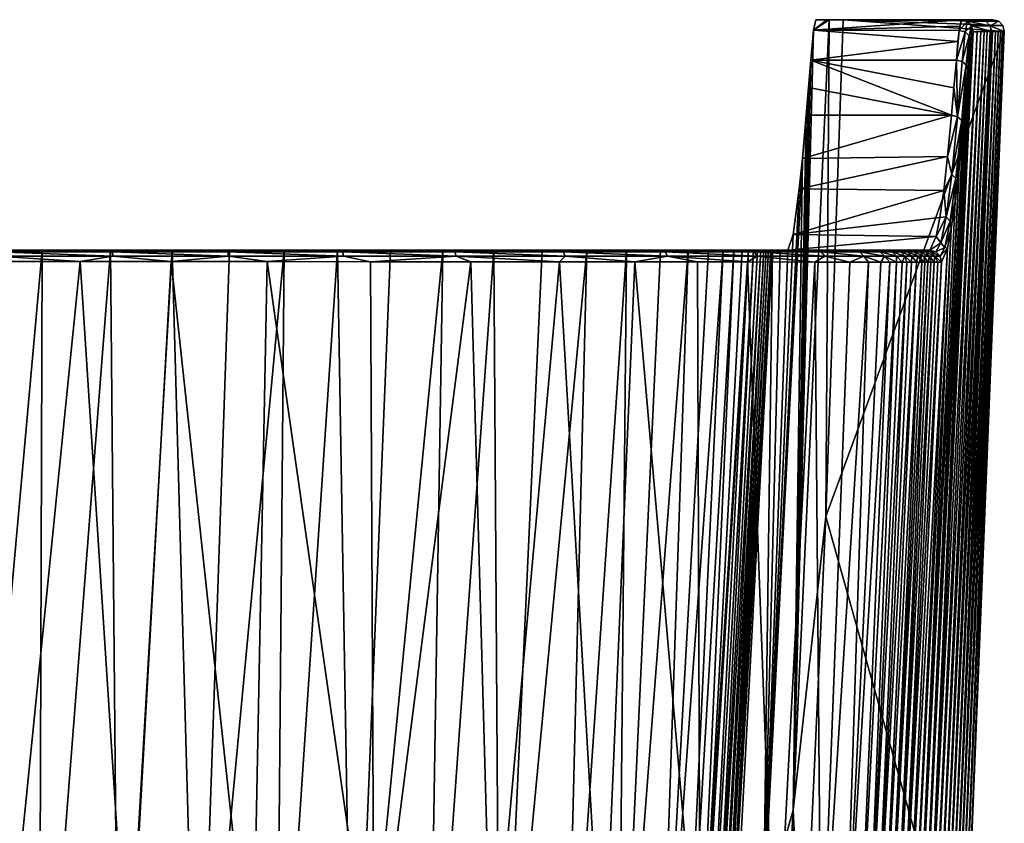
# Model space of a CAD drawing. Units: millimetres. Extents: x -98 to 98, y -340 to 20.
# Drawn here: x 12 to 98, y -50 to 20 of the extents above; entities that cross this region are included whole.
import ezdxf

# ---------------------------------------------------------------- set-up
doc = ezdxf.new("R2010")
doc.units = ezdxf.units.MM
doc.header["$LTSCALE"] = 198.929398
for name, color, linetype in [('1', 7, 'CONTINUOUS'), ('17', 7, 'CONTINUOUS'), ('18', 7, 'CONTINUOUS'), ('23', 7, 'CONTINUOUS'), ('24', 7, 'CONTINUOUS'), ('25', 7, 'CONTINUOUS'), ('26', 7, 'CONTINUOUS'), ('27', 7, 'CONTINUOUS'), ('3', 7, 'CONTINUOUS'), ('4', 7, 'CONTINUOUS'), ('5', 7, 'CONTINUOUS'), ('6', 7, 'CONTINUOUS'), ('7', 7, 'CONTINUOUS'), ('9', 7, 'CONTINUOUS')]:
    doc.layers.add(name, color=color, linetype=linetype)

msp = doc.modelspace()

# ---------------------------------------------------------------- linework, layer by layer
at = {"layer": '1', "linetype": 'Continuous'}
for points in [[(90.888, -66.064, 108.631), (91.301, -66.05, 97.783), (95.251, 18.96, 99.151), (90.888, -66.064, 108.631)], [(94.752, 18.434, 113.37), (90.888, -66.064, 108.631), (94.904, 18.96, 109.575), (94.752, 18.434, 113.37)], [(94.904, 18.96, 109.575), (90.888, -66.064, 108.631), (95.251, 18.96, 99.151), (94.904, 18.96, 109.575)], [(91.301, -66.05, 97.783), (91.695, -66.035, 86.931), (95.571, 18.961, 88.985), (91.301, -66.05, 97.783)], [(95.251, 18.96, 99.151), (91.301, -66.05, 97.783), (95.571, 18.961, 88.985), (95.251, 18.96, 99.151)], [(91.695, -66.035, 86.931), (92.071, -66.021, 76.076), (95.866, 18.962, 79.077), (91.695, -66.035, 86.931)], [(95.571, 18.961, 88.985), (91.695, -66.035, 86.931), (95.866, 18.962, 79.077), (95.571, 18.961, 88.985)], [(92.071, -66.021, 76.076), (92.429, -66.006, 65.217), (96.136, 18.963, 69.427), (92.071, -66.021, 76.076)], [(95.866, 18.962, 79.077), (92.071, -66.021, 76.076), (96.136, 18.963, 69.427), (95.866, 18.962, 79.077)], [(92.429, -66.006, 65.217), (92.769, -65.991, 54.355), (96.383, 18.964, 60.071), (92.429, -66.006, 65.217)], [(96.136, 18.963, 69.427), (92.429, -66.006, 65.217), (96.383, 18.964, 60.071), (96.136, 18.963, 69.427)], [(92.769, -65.991, 54.355), (93.091, -65.977, 43.49), (96.608, 18.965, 50.997), (92.769, -65.991, 54.355)], [(96.516, 18.964, 54.764), (92.769, -65.991, 54.355), (96.608, 18.965, 50.997), (96.516, 18.964, 54.764)], [(96.383, 18.964, 60.071), (92.769, -65.991, 54.355), (96.516, 18.964, 54.764), (96.383, 18.964, 60.071)], [(93.091, -65.977, 43.49), (93.395, -65.962, 32.622), (96.854, 18.966, 40.38), (93.091, -65.977, 43.49)], [(96.608, 18.965, 50.997), (93.091, -65.977, 43.49), (96.854, 18.966, 40.38), (96.608, 18.965, 50.997)], [(93.395, -65.962, 32.622), (93.68, -65.947, 21.751), (97.077, 18.967, 29.951), (93.395, -65.962, 32.622)], [(96.854, 18.966, 40.38), (93.395, -65.962, 32.622), (97.077, 18.967, 29.951), (96.854, 18.966, 40.38)], [(93.68, -65.947, 21.751), (93.948, -65.933, 10.877), (97.279, 18.968, 19.732), (93.68, -65.947, 21.751)], [(97.077, 18.967, 29.951), (93.68, -65.947, 21.751), (97.279, 18.968, 19.732), (97.077, 18.967, 29.951)], [(93.948, -65.933, 10.877), (94.194, -65.98), (97.459, 18.969, 9.749), (93.948, -65.933, 10.877)], [(97.279, 18.968, 19.732), (93.948, -65.933, 10.877), (97.459, 18.969, 9.749), (97.279, 18.968, 19.732)], [(97.459, 18.969, 9.749), (94.194, -65.98), (97.619, 18.97), (97.459, 18.969, 9.749)], [(94.701, 18.094, 114.425), (90.888, -66.064, 108.631), (94.752, 18.434, 113.37), (94.701, 18.094, 114.425)], [(94.594, 17.188, 116.393), (90.888, -66.064, 108.631), (94.701, 18.094, 114.425), (94.594, 17.188, 116.393)], [(94.453, 15.683, 118.575), (90.888, -66.064, 108.631), (94.594, 17.188, 116.393), (94.453, 15.683, 118.575)], [(90.457, -66.079, 119.477), (90.888, -66.064, 108.631), (94.453, 15.683, 118.575), (90.457, -66.079, 119.477)], [(94.248, 13.289, 121.428), (90.457, -66.079, 119.477), (94.453, 15.683, 118.575), (94.248, 13.289, 121.428)], [(94.04, 10.889, 124.289), (90.457, -66.079, 119.477), (94.248, 13.289, 121.428), (94.04, 10.889, 124.289)], [(93.695, 7.252, 129.191), (90.457, -66.079, 119.477), (94.04, 10.889, 124.289), (93.695, 7.252, 129.191)], [(90.008, -66.093, 130.318), (90.457, -66.079, 119.477), (93.695, 7.252, 129.191), (90.008, -66.093, 130.318)], [(93.353, 4.224, 134.499), (90.008, -66.093, 130.318), (93.695, 7.252, 129.191), (93.353, 4.224, 134.499)], [(93.017, 1.845, 140.164), (90.008, -66.093, 130.318), (93.353, 4.224, 134.499), (93.017, 1.845, 140.164)], [(89.54, -66.107, 141.156), (90.008, -66.093, 130.318), (93.017, 1.845, 140.164), (89.54, -66.107, 141.156)], [(92.698, 0.172, 146.002), (89.54, -66.107, 141.156), (93.017, 1.845, 140.164), (92.698, 0.172, 146.002)], [(89.053, -66.122, 151.991), (89.54, -66.107, 141.156), (92.698, 0.172, 146.002), (89.053, -66.122, 151.991)], [(92.164, -1.047, 157.078), (89.053, -66.122, 151.991), (92.698, 0.172, 146.002), (92.164, -1.047, 157.078)], [(9.126, -1, 287.825), (10.837, -66.362, 287.394), (17.402, -1.001, 287.334), (9.126, -1, 287.825)], [(10.837, -66.362, 287.394), (21.64, -66.348, 286.513), (17.402, -1.001, 287.334), (10.837, -66.362, 287.394)], [(17.402, -1.001, 287.334), (21.64, -66.348, 286.513), (25.31, -1.002, 286.53), (17.402, -1.001, 287.334)], [(21.64, -66.348, 286.513), (32.362, -66.334, 284.927), (25.31, -1.002, 286.53), (21.64, -66.348, 286.513)], [(25.31, -1.002, 286.53), (32.362, -66.334, 284.927), (33.645, -1.004, 285.27), (25.31, -1.002, 286.53)], [(32.362, -66.334, 284.927), (42.916, -66.32, 282.478), (33.645, -1.004, 285.27), (32.362, -66.334, 284.927)], [(33.645, -1.004, 285.27), (42.916, -66.32, 282.478), (42.604, -1.006, 283.344), (33.645, -1.004, 285.27)], [(42.604, -1.006, 283.344), (42.916, -66.32, 282.478), (51.321, -1.01, 280.757), (42.604, -1.006, 283.344)], [(42.916, -66.32, 282.478), (53.149, -66.306, 278.95), (51.321, -1.01, 280.757), (42.916, -66.32, 282.478)], [(51.321, -1.01, 280.757), (53.149, -66.306, 278.95), (59.022, -1.015, 277.702), (51.321, -1.01, 280.757)], [(53.149, -66.306, 278.95), (62.767, -66.292, 274.061), (59.022, -1.015, 277.702), (53.149, -66.306, 278.95)], [(59.022, -1.015, 277.702), (62.767, -66.292, 274.061), (65.55, -1.021, 274.307), (59.022, -1.015, 277.702)], [(62.767, -66.292, 274.061), (71.229, -66.278, 267.475), (65.55, -1.021, 274.307), (62.767, -66.292, 274.061)], [(65.55, -1.021, 274.307), (71.229, -66.278, 267.475), (70.974, -1.028, 270.643), (65.55, -1.021, 274.307)], [(70.974, -1.028, 270.643), (71.229, -66.278, 267.475), (75.323, -1.034, 266.828), (70.974, -1.028, 270.643)], [(71.229, -66.278, 267.475), (77.746, -66.264, 259.025), (75.323, -1.034, 266.828), (71.229, -66.278, 267.475)], [(75.323, -1.034, 266.828), (77.746, -66.264, 259.025), (81.178, -1.044, 259.263), (75.323, -1.034, 266.828)], [(77.746, -66.264, 259.025), (81.732, -66.25, 249.069), (81.178, -1.044, 259.263), (77.746, -66.264, 259.025)], [(81.178, -1.044, 259.263), (81.732, -66.25, 249.069), (84.209, -1.048, 252.508), (81.178, -1.044, 259.263)], [(84.209, -1.048, 252.508), (81.732, -66.25, 249.069), (85.835, -1.049, 246.572), (84.209, -1.048, 252.508)], [(81.732, -66.25, 249.069), (83.759, -66.236, 238.462), (85.835, -1.049, 246.572), (81.732, -66.25, 249.069)], [(85.835, -1.049, 246.572), (83.759, -66.236, 238.462), (86.911, -1.05, 240.7), (85.835, -1.049, 246.572)], [(83.759, -66.236, 238.462), (84.905, -66.222, 227.706), (87.676, -1.05, 234.887), (83.759, -66.236, 238.462)], [(86.911, -1.05, 240.7), (83.759, -66.236, 238.462), (87.676, -1.05, 234.887), (86.911, -1.05, 240.7)], [(84.905, -66.222, 227.706), (85.698, -66.207, 216.912), (88.264, -1.05, 228.974), (84.905, -66.222, 227.706)], [(87.676, -1.05, 234.887), (84.905, -66.222, 227.706), (88.264, -1.05, 228.974), (87.676, -1.05, 234.887)], [(85.698, -66.207, 216.912), (86.34, -66.193, 206.106), (89.163, -1.05, 216.818), (85.698, -66.207, 216.912)], [(88.264, -1.05, 228.974), (85.698, -66.207, 216.912), (88.749, -1.05, 222.941), (88.264, -1.05, 228.974)], [(88.749, -1.05, 222.941), (85.698, -66.207, 216.912), (89.163, -1.05, 216.818), (88.749, -1.05, 222.941)], [(86.34, -66.193, 206.106), (86.924, -66.179, 195.292), (89.993, -1.049, 202.179), (86.34, -66.193, 206.106)], [(89.163, -1.05, 216.818), (86.34, -66.193, 206.106), (89.564, -1.049, 210.068), (89.163, -1.05, 216.818)], [(89.564, -1.049, 210.068), (86.34, -66.193, 206.106), (89.993, -1.049, 202.179), (89.564, -1.049, 210.068)], [(86.924, -66.179, 195.292), (87.484, -66.165, 184.473), (90.461, -1.049, 193.079), (86.924, -66.179, 195.292)], [(89.993, -1.049, 202.179), (86.924, -66.179, 195.292), (90.461, -1.049, 193.079), (89.993, -1.049, 202.179)], [(87.484, -66.165, 184.473), (88.025, -66.151, 173.648), (90.976, -1.048, 182.685), (87.484, -66.165, 184.473)], [(90.461, -1.049, 193.079), (87.484, -66.165, 184.473), (90.713, -1.048, 188.058), (90.461, -1.049, 193.079)], [(90.713, -1.048, 188.058), (87.484, -66.165, 184.473), (90.976, -1.048, 182.685), (90.713, -1.048, 188.058)], [(88.025, -66.151, 173.648), (88.548, -66.136, 162.821), (91.543, -1.048, 170.767), (88.025, -66.151, 173.648)], [(90.976, -1.048, 182.685), (88.025, -66.151, 173.648), (91.253, -1.048, 176.93), (90.976, -1.048, 182.685)], [(91.253, -1.048, 176.93), (88.025, -66.151, 173.648), (91.543, -1.048, 170.767), (91.253, -1.048, 176.93)], [(88.548, -66.136, 162.821), (89.053, -66.122, 151.991), (92.164, -1.047, 157.078), (88.548, -66.136, 162.821)], [(91.543, -1.048, 170.767), (88.548, -66.136, 162.821), (91.847, -1.047, 164.166), (91.543, -1.048, 170.767)], [(91.847, -1.047, 164.166), (88.548, -66.136, 162.821), (92.164, -1.047, 157.078), (91.847, -1.047, 164.166)]]:
    msp.add_3dface(points, dxfattribs=at)
at = {"layer": '17', "linetype": 'Continuous'}
for points in [[(93.906, 20, 109.54), (81.25, 20, 109.54), (81.062, 19.094, 114.673), (93.906, 20, 109.54)], [(93.906, 20, 109.54), (81.062, 19.094, 114.673), (93.753, 19.438, 113.607), (93.906, 20, 109.54)], [(81.062, 19.094, 114.673), (80.813, 16.491, 119.182), (93.595, 18.102, 116.844), (81.062, 19.094, 114.673)], [(93.753, 19.438, 113.607), (81.062, 19.094, 114.673), (93.702, 19.071, 114.737), (93.753, 19.438, 113.607)], [(93.702, 19.071, 114.737), (81.062, 19.094, 114.673), (93.595, 18.102, 116.844), (93.702, 19.071, 114.737)], [(80.813, 16.491, 119.182), (93.455, 16.491, 119.182), (93.595, 18.102, 116.844), (80.813, 16.491, 119.182)]]:
    msp.add_3dface(points, dxfattribs=at)
at = {"layer": '18', "linetype": 'Continuous'}
for points in [[(14.107, 0, 275.471), (7.484, 0, 275.851), (9.087, 0, 286.825), (14.107, 0, 275.471)], [(17.322, 0, 286.338), (14.107, 0, 275.471), (9.087, 0, 286.825), (17.322, 0, 286.338)], [(20.022, 0, 274.928), (14.107, 0, 275.471), (17.322, 0, 286.338), (20.022, 0, 274.928)], [(25.188, 0, 285.543), (20.022, 0, 274.928), (17.322, 0, 286.338), (25.188, 0, 285.543)], [(25.39, 0, 274.255), (20.022, 0, 274.928), (25.188, 0, 285.543), (25.39, 0, 274.255)], [(33.471, 0, 284.29), (25.39, 0, 274.255), (25.188, 0, 285.543), (33.471, 0, 284.29)], [(30.367, 0, 273.461), (25.39, 0, 274.255), (33.471, 0, 284.29), (30.367, 0, 273.461)], [(35.102, 0, 272.532), (30.367, 0, 273.461), (33.471, 0, 284.29), (35.102, 0, 272.532)], [(42.359, 0, 282.368), (35.102, 0, 272.532), (33.471, 0, 284.29), (42.359, 0, 282.368)], [(39.741, 0, 271.432), (35.102, 0, 272.532), (42.359, 0, 282.368), (39.741, 0, 271.432)], [(44.345, 0, 270.122), (39.741, 0, 271.432), (42.359, 0, 282.368), (44.345, 0, 270.122)], [(50.994, 0, 279.808), (44.345, 0, 270.122), (42.359, 0, 282.368), (50.994, 0, 279.808)], [(48.889, 0, 268.568), (44.345, 0, 270.122), (50.994, 0, 279.808), (48.889, 0, 268.568)], [(53.305, 0, 266.746), (48.889, 0, 268.568), (50.994, 0, 279.808), (53.305, 0, 266.746)], [(58.606, 0, 276.792), (53.305, 0, 266.746), (50.994, 0, 279.808), (58.606, 0, 276.792)], [(57.505, 0, 264.635), (53.305, 0, 266.746), (58.606, 0, 276.792), (57.505, 0, 264.635)], [(61.387, 0, 262.231), (57.505, 0, 264.635), (58.606, 0, 276.792), (61.387, 0, 262.231)], [(65.038, 0, 273.448), (61.387, 0, 262.231), (58.606, 0, 276.792), (65.038, 0, 273.448)], [(64.83, 0, 259.556), (61.387, 0, 262.231), (65.038, 0, 273.448), (64.83, 0, 259.556)], [(67.767, 0, 256.633), (64.83, 0, 259.556), (65.038, 0, 273.448), (67.767, 0, 256.633)], [(70.363, 0, 269.854), (67.767, 0, 256.633), (65.038, 0, 273.448), (70.363, 0, 269.854)], [(70.163, 0, 253.44), (67.767, 0, 256.633), (70.363, 0, 269.854), (70.163, 0, 253.44)], [(71.949, 0, 249.928), (70.163, 0, 253.44), (70.363, 0, 269.854), (71.949, 0, 249.928)], [(74.617, 0, 266.126), (71.949, 0, 249.928), (70.363, 0, 269.854), (74.617, 0, 266.126)], [(73.224, 0, 246.097), (71.949, 0, 249.928), (74.617, 0, 266.126), (73.224, 0, 246.097)], [(74.154, 0, 241.964), (73.224, 0, 246.097), (74.617, 0, 266.126), (74.154, 0, 241.964)], [(74.859, 0, 237.562), (74.154, 0, 241.964), (74.617, 0, 266.126), (74.859, 0, 237.562)], [(80.315, 0, 258.764), (74.859, 0, 237.562), (74.617, 0, 266.126), (80.315, 0, 258.764)], [(75.406, 0, 232.995), (74.859, 0, 237.562), (80.315, 0, 258.764), (75.406, 0, 232.995)], [(75.838, 0, 228.357), (75.406, 0, 232.995), (80.315, 0, 258.764), (75.838, 0, 228.357)], [(76.189, 0, 223.706), (75.838, 0, 228.357), (80.315, 0, 258.764), (76.189, 0, 223.706)], [(76.483, 0, 219.07), (76.189, 0, 223.706), (80.315, 0, 258.764), (76.483, 0, 219.07)], [(76.737, 0, 214.451), (76.483, 0, 219.07), (80.315, 0, 258.764), (76.737, 0, 214.451)], [(76.96, 0, 209.838), (76.737, 0, 214.451), (80.315, 0, 258.764), (76.96, 0, 209.838)], [(77.158, 0, 205.227), (76.96, 0, 209.838), (80.315, 0, 258.764), (77.158, 0, 205.227)], [(77.339, 0, 200.615), (77.158, 0, 205.227), (80.315, 0, 258.764), (77.339, 0, 200.615)], [(77.506, 0, 196), (77.339, 0, 200.615), (80.315, 0, 258.764), (77.506, 0, 196)], [(78.169, 0, 176.797), (77.506, 0, 196), (80.315, 0, 258.764), (78.169, 0, 176.797)], [(78.835, 0, 157.034), (78.169, 0, 176.797), (80.315, 0, 258.764), (78.835, 0, 157.034)], [(91.166, 0, 157.034), (78.835, 0, 157.034), (90.849, 0, 164.12), (91.166, 0, 157.034)], [(90.849, 0, 164.12), (78.835, 0, 157.034), (90.546, 0, 170.721), (90.849, 0, 164.12)], [(90.546, 0, 170.721), (78.835, 0, 157.034), (90.255, 0, 176.883), (90.546, 0, 170.721)], [(90.255, 0, 176.883), (78.835, 0, 157.034), (89.979, 0, 182.636), (90.255, 0, 176.883)], [(89.979, 0, 182.636), (78.835, 0, 157.034), (89.715, 0, 188.008), (89.979, 0, 182.636)], [(89.715, 0, 188.008), (78.835, 0, 157.034), (89.464, 0, 193.028), (89.715, 0, 188.008)], [(89.464, 0, 193.028), (78.835, 0, 157.034), (88.995, 0, 202.127), (89.464, 0, 193.028)], [(88.995, 0, 202.127), (78.835, 0, 157.034), (88.567, 0, 210.012), (88.995, 0, 202.127)], [(88.567, 0, 210.012), (78.835, 0, 157.034), (88.167, 0, 216.755), (88.567, 0, 210.012)], [(88.167, 0, 216.755), (78.835, 0, 157.034), (87.753, 0, 222.868), (88.167, 0, 216.755)], [(87.753, 0, 222.868), (78.835, 0, 157.034), (87.27, 0, 228.886), (87.753, 0, 222.868)], [(87.27, 0, 228.886), (78.835, 0, 157.034), (86.683, 0, 234.775), (87.27, 0, 228.886)], [(86.683, 0, 234.775), (78.835, 0, 157.034), (85.923, 0, 240.549), (86.683, 0, 234.775)], [(85.923, 0, 240.549), (78.835, 0, 157.034), (84.86, 0, 246.358), (85.923, 0, 240.549)], [(84.86, 0, 246.358), (78.835, 0, 157.034), (83.262, 0, 252.186), (84.86, 0, 246.358)], [(83.262, 0, 252.186), (78.835, 0, 157.034), (80.315, 0, 258.764), (83.262, 0, 252.186)]]:
    msp.add_3dface(points, dxfattribs=at)
at = {"layer": '23', "linetype": 'Continuous'}
for points in [[(95.526, 20, 54.472), (93.906, 20, 109.54), (94.417, 19.859, 109.558), (95.526, 20, 54.472)], [(96.027, 19.86, 54.781), (95.526, 20, 54.472), (94.417, 19.859, 109.558), (96.027, 19.86, 54.781)], [(96.394, 19.479, 54.79), (96.027, 19.86, 54.781), (94.417, 19.859, 109.558), (96.394, 19.479, 54.79)], [(94.784, 19.476, 109.571), (96.394, 19.479, 54.79), (94.417, 19.859, 109.558), (94.784, 19.476, 109.571)], [(95.61, 20, 50.982), (95.526, 20, 54.472), (96.027, 19.86, 54.781), (95.61, 20, 50.982)], [(96.619, 20), (95.61, 20, 50.982), (96.027, 19.86, 54.781), (96.619, 20)], [(97.13, 19.859), (96.619, 20), (96.027, 19.86, 54.781), (97.13, 19.859)], [(96.394, 19.479, 54.79), (97.13, 19.859), (96.027, 19.86, 54.781), (96.394, 19.479, 54.79)], [(97.495, 19.482), (97.13, 19.859), (96.394, 19.479, 54.79), (97.495, 19.482)], [(96.516, 18.964, 54.764), (96.394, 19.479, 54.79), (94.784, 19.476, 109.571), (96.516, 18.964, 54.764)], [(94.904, 18.96, 109.575), (96.516, 18.964, 54.764), (94.784, 19.476, 109.571), (94.904, 18.96, 109.575)], [(94.904, 18.96, 109.575), (96.136, 18.963, 69.427), (96.383, 18.964, 60.071), (94.904, 18.96, 109.575)], [(94.904, 18.96, 109.575), (96.383, 18.964, 60.071), (96.516, 18.964, 54.764), (94.904, 18.96, 109.575)], [(94.904, 18.96, 109.575), (95.866, 18.962, 79.077), (96.136, 18.963, 69.427), (94.904, 18.96, 109.575)], [(94.904, 18.96, 109.575), (95.571, 18.961, 88.985), (95.866, 18.962, 79.077), (94.904, 18.96, 109.575)], [(94.904, 18.96, 109.575), (95.251, 18.96, 99.151), (95.571, 18.961, 88.985), (94.904, 18.96, 109.575)], [(97.619, 18.97), (97.495, 19.482), (96.394, 19.479, 54.79), (97.619, 18.97)], [(96.516, 18.964, 54.764), (97.619, 18.97), (96.394, 19.479, 54.79), (96.516, 18.964, 54.764)], [(96.516, 18.964, 54.764), (97.459, 18.969, 9.749), (97.619, 18.97), (96.516, 18.964, 54.764)], [(96.516, 18.964, 54.764), (97.279, 18.968, 19.732), (97.459, 18.969, 9.749), (96.516, 18.964, 54.764)], [(96.516, 18.964, 54.764), (97.077, 18.967, 29.951), (97.279, 18.968, 19.732), (96.516, 18.964, 54.764)], [(96.516, 18.964, 54.764), (96.608, 18.965, 50.997), (97.077, 18.967, 29.951), (96.516, 18.964, 54.764)], [(96.854, 18.966, 40.38), (97.077, 18.967, 29.951), (96.608, 18.965, 50.997), (96.854, 18.966, 40.38)]]:
    msp.add_3dface(points, dxfattribs=at)
at = {"layer": '24', "linetype": 'Continuous'}
for points in [[(93.906, 20, 109.54), (93.753, 19.438, 113.607), (93.702, 19.071, 114.737), (93.906, 20, 109.54)], [(93.906, 20, 109.54), (93.702, 19.071, 114.737), (94.417, 19.859, 109.558), (93.906, 20, 109.54)], [(94.417, 19.859, 109.558), (93.702, 19.071, 114.737), (94.212, 18.956, 114.648), (94.417, 19.859, 109.558)], [(94.784, 19.476, 109.571), (94.417, 19.859, 109.558), (94.212, 18.956, 114.648), (94.784, 19.476, 109.571)], [(93.455, 16.491, 119.182), (93.702, 19.071, 114.737), (93.595, 18.102, 116.844), (93.455, 16.491, 119.182)], [(93.702, 19.071, 114.737), (93.455, 16.491, 119.182), (94.212, 18.956, 114.648), (93.702, 19.071, 114.737)], [(94.212, 18.956, 114.648), (93.455, 16.491, 119.182), (93.956, 16.369, 119.116), (94.212, 18.956, 114.648)], [(94.579, 18.596, 114.535), (94.212, 18.956, 114.648), (93.956, 16.369, 119.116), (94.579, 18.596, 114.535)], [(94.579, 18.596, 114.535), (94.784, 19.476, 109.571), (94.212, 18.956, 114.648), (94.579, 18.596, 114.535)], [(94.701, 18.094, 114.425), (94.784, 19.476, 109.571), (94.579, 18.596, 114.535), (94.701, 18.094, 114.425)], [(94.701, 18.094, 114.425), (94.752, 18.434, 113.37), (94.784, 19.476, 109.571), (94.701, 18.094, 114.425)], [(94.752, 18.434, 113.37), (94.904, 18.96, 109.575), (94.784, 19.476, 109.571), (94.752, 18.434, 113.37)], [(94.322, 16.073, 118.894), (94.579, 18.596, 114.535), (93.956, 16.369, 119.116), (94.322, 16.073, 118.894)], [(94.453, 15.683, 118.575), (94.579, 18.596, 114.535), (94.322, 16.073, 118.894), (94.453, 15.683, 118.575)], [(94.453, 15.683, 118.575), (94.594, 17.188, 116.393), (94.579, 18.596, 114.535), (94.453, 15.683, 118.575)], [(94.594, 17.188, 116.393), (94.701, 18.094, 114.425), (94.579, 18.596, 114.535), (94.594, 17.188, 116.393)]]:
    msp.add_3dface(points, dxfattribs=at)
at = {"layer": '25', "linetype": 'Continuous'}
for points in [[(93.455, 16.491, 119.182), (93.25, 14.098, 122.034), (93.553, 11.571, 124.825), (93.455, 16.491, 119.182)], [(93.956, 16.369, 119.116), (93.455, 16.491, 119.182), (93.553, 11.571, 124.825), (93.956, 16.369, 119.116)], [(94.322, 16.073, 118.894), (93.956, 16.369, 119.116), (93.553, 11.571, 124.825), (94.322, 16.073, 118.894)], [(93.921, 11.262, 124.593), (94.322, 16.073, 118.894), (93.553, 11.571, 124.825), (93.921, 11.262, 124.593)], [(94.453, 15.683, 118.575), (94.322, 16.073, 118.894), (93.921, 11.262, 124.593), (94.453, 15.683, 118.575)], [(94.453, 15.683, 118.575), (93.921, 11.262, 124.593), (94.248, 13.289, 121.428), (94.453, 15.683, 118.575)], [(93.25, 14.098, 122.034), (93.041, 11.698, 124.894), (93.553, 11.571, 124.825), (93.25, 14.098, 122.034)], [(94.04, 10.889, 124.289), (94.248, 13.289, 121.428), (93.921, 11.262, 124.593), (94.04, 10.889, 124.289)]]:
    msp.add_3dface(points, dxfattribs=at)
at = {"layer": '26', "linetype": 'Continuous'}
for points in [[(93.041, 11.698, 124.894), (92.697, 8.135, 129.696), (93.553, 11.571, 124.825), (93.041, 11.698, 124.894)], [(93.553, 11.571, 124.825), (92.697, 8.135, 129.696), (93.052, 6.562, 131.986), (93.553, 11.571, 124.825)], [(93.921, 11.262, 124.593), (93.553, 11.571, 124.825), (93.052, 6.562, 131.986), (93.921, 11.262, 124.593)], [(93.42, 6.218, 131.811), (93.921, 11.262, 124.593), (93.052, 6.562, 131.986), (93.42, 6.218, 131.811)], [(94.04, 10.889, 124.289), (93.921, 11.262, 124.593), (93.42, 6.218, 131.811), (94.04, 10.889, 124.289)], [(93.695, 7.252, 129.191), (94.04, 10.889, 124.289), (93.42, 6.218, 131.811), (93.695, 7.252, 129.191)], [(92.697, 8.135, 129.696), (92.355, 5.166, 134.9), (93.052, 6.562, 131.986), (92.697, 8.135, 129.696)], [(93.353, 4.224, 134.499), (93.695, 7.252, 129.191), (93.42, 6.218, 131.811), (93.353, 4.224, 134.499)], [(92.355, 5.166, 134.9), (92.562, 2.873, 139.908), (93.052, 6.562, 131.986), (92.355, 5.166, 134.9)], [(92.562, 2.873, 139.908), (93.42, 6.218, 131.811), (93.052, 6.562, 131.986), (92.562, 2.873, 139.908)], [(92.929, 2.504, 139.795), (93.42, 6.218, 131.811), (92.562, 2.873, 139.908), (92.929, 2.504, 139.795)], [(92.929, 2.504, 139.795), (93.353, 4.224, 134.499), (93.42, 6.218, 131.811), (92.929, 2.504, 139.795)], [(92.355, 5.166, 134.9), (92.019, 2.829, 140.453), (92.562, 2.873, 139.908), (92.355, 5.166, 134.9)], [(93.017, 1.845, 140.164), (93.353, 4.224, 134.499), (92.929, 2.504, 139.795), (93.017, 1.845, 140.164)], [(92.019, 2.829, 140.453), (91.7, 1.192, 146.179), (92.562, 2.873, 139.908), (92.019, 2.829, 140.453)], [(91.7, 1.192, 146.179), (92.099, 0.616, 148.35), (92.562, 2.873, 139.908), (91.7, 1.192, 146.179)], [(92.099, 0.616, 148.35), (92.929, 2.504, 139.795), (92.562, 2.873, 139.908), (92.099, 0.616, 148.35)], [(92.467, 0.232, 148.301), (92.929, 2.504, 139.795), (92.099, 0.616, 148.35), (92.467, 0.232, 148.301)], [(92.467, 0.232, 148.301), (93.017, 1.845, 140.164), (92.929, 2.504, 139.795), (92.467, 0.232, 148.301)], [(92.698, 0.172, 146.002), (93.017, 1.845, 140.164), (92.467, 0.232, 148.301), (92.698, 0.172, 146.002)], [(91.7, 1.192, 146.179), (91.166, 0, 157.034), (92.099, 0.616, 148.35), (91.7, 1.192, 146.179)], [(91.166, 0, 157.034), (91.679, -0.142, 157.056), (92.099, 0.616, 148.35), (91.166, 0, 157.034)], [(91.679, -0.142, 157.056), (92.467, 0.232, 148.301), (92.099, 0.616, 148.35), (91.679, -0.142, 157.056)], [(92.047, -0.529, 157.072), (92.467, 0.232, 148.301), (91.679, -0.142, 157.056), (92.047, -0.529, 157.072)], [(92.047, -0.529, 157.072), (92.698, 0.172, 146.002), (92.467, 0.232, 148.301), (92.047, -0.529, 157.072)], [(92.164, -1.047, 157.078), (92.698, 0.172, 146.002), (92.047, -0.529, 157.072), (92.164, -1.047, 157.078)]]:
    msp.add_3dface(points, dxfattribs=at)
at = {"layer": '27', "linetype": 'Continuous'}
for points in [[(17.322, 0, 286.338), (9.087, 0, 286.825), (10.108, -0.142, 287.297), (17.322, 0, 286.338)], [(17.322, 0, 286.338), (10.108, -0.142, 287.297), (20.195, -0.142, 286.601), (17.322, 0, 286.338)], [(25.188, 0, 285.543), (17.322, 0, 286.338), (20.195, -0.142, 286.601), (25.188, 0, 285.543)], [(25.188, 0, 285.543), (20.195, -0.142, 286.601), (30.23, -0.142, 285.35), (25.188, 0, 285.543)], [(33.471, 0, 284.29), (25.188, 0, 285.543), (30.23, -0.142, 285.35), (33.471, 0, 284.29)], [(33.471, 0, 284.29), (30.23, -0.142, 285.35), (40.163, -0.142, 283.436), (33.471, 0, 284.29)], [(42.359, 0, 282.368), (33.471, 0, 284.29), (40.163, -0.142, 283.436), (42.359, 0, 282.368)], [(42.359, 0, 282.368), (40.163, -0.142, 283.436), (49.911, -0.142, 280.721), (42.359, 0, 282.368)], [(50.994, 0, 279.808), (42.359, 0, 282.368), (49.911, -0.142, 280.721), (50.994, 0, 279.808)], [(50.994, 0, 279.808), (49.911, -0.142, 280.721), (59.333, -0.142, 277.023), (50.994, 0, 279.808)], [(58.606, 0, 276.792), (50.994, 0, 279.808), (59.333, -0.142, 277.023), (58.606, 0, 276.792)], [(65.038, 0, 273.448), (58.606, 0, 276.792), (59.333, -0.142, 277.023), (65.038, 0, 273.448)], [(65.038, 0, 273.448), (59.333, -0.142, 277.023), (68.167, -0.142, 272.072), (65.038, 0, 273.448)], [(70.363, 0, 269.854), (65.038, 0, 273.448), (68.167, -0.142, 272.072), (70.363, 0, 269.854)], [(70.363, 0, 269.854), (68.167, -0.142, 272.072), (75.901, -0.142, 265.531), (70.363, 0, 269.854)], [(74.617, 0, 266.126), (70.363, 0, 269.854), (75.901, -0.142, 265.531), (74.617, 0, 266.126)], [(80.315, 0, 258.764), (74.617, 0, 266.126), (75.901, -0.142, 265.531), (80.315, 0, 258.764)], [(80.315, 0, 258.764), (75.901, -0.142, 265.531), (81.718, -0.142, 257.243), (80.315, 0, 258.764)], [(83.262, 0, 252.186), (80.315, 0, 258.764), (81.718, -0.142, 257.243), (83.262, 0, 252.186)], [(83.262, 0, 252.186), (81.718, -0.142, 257.243), (85.081, -0.142, 247.694), (83.262, 0, 252.186)], [(84.86, 0, 246.358), (83.262, 0, 252.186), (85.081, -0.142, 247.694), (84.86, 0, 246.358)], [(85.923, 0, 240.549), (84.86, 0, 246.358), (86.841, -0.142, 237.731), (85.923, 0, 240.549)], [(84.86, 0, 246.358), (85.081, -0.142, 247.694), (86.841, -0.142, 237.731), (84.86, 0, 246.358)], [(86.683, 0, 234.775), (85.923, 0, 240.549), (86.841, -0.142, 237.731), (86.683, 0, 234.775)], [(87.27, 0, 228.886), (86.683, 0, 234.775), (87.89, -0.142, 227.676), (87.27, 0, 228.886)], [(86.683, 0, 234.775), (86.841, -0.142, 237.731), (87.89, -0.142, 227.676), (86.683, 0, 234.775)], [(87.753, 0, 222.868), (87.27, 0, 228.886), (87.89, -0.142, 227.676), (87.753, 0, 222.868)], [(88.167, 0, 216.755), (87.753, 0, 222.868), (88.628, -0.142, 217.597), (88.167, 0, 216.755)], [(87.753, 0, 222.868), (87.89, -0.142, 227.676), (88.628, -0.142, 217.597), (87.753, 0, 222.868)], [(88.567, 0, 210.012), (88.167, 0, 216.755), (89.221, -0.142, 207.51), (88.567, 0, 210.012)], [(88.167, 0, 216.755), (88.628, -0.142, 217.597), (89.221, -0.142, 207.51), (88.167, 0, 216.755)], [(88.995, 0, 202.127), (88.567, 0, 210.012), (89.221, -0.142, 207.51), (88.995, 0, 202.127)], [(89.464, 0, 193.028), (88.995, 0, 202.127), (89.754, -0.142, 197.421), (89.464, 0, 193.028)], [(88.995, 0, 202.127), (89.221, -0.142, 207.51), (89.754, -0.142, 197.421), (88.995, 0, 202.127)], [(89.715, 0, 188.008), (89.464, 0, 193.028), (90.263, -0.142, 187.331), (89.715, 0, 188.008)], [(89.464, 0, 193.028), (89.754, -0.142, 197.421), (90.263, -0.142, 187.331), (89.464, 0, 193.028)], [(89.979, 0, 182.636), (89.715, 0, 188.008), (90.263, -0.142, 187.331), (89.979, 0, 182.636)], [(90.255, 0, 176.883), (89.979, 0, 182.636), (90.753, -0.142, 177.24), (90.255, 0, 176.883)], [(89.979, 0, 182.636), (90.263, -0.142, 187.331), (90.753, -0.142, 177.24), (89.979, 0, 182.636)], [(90.546, 0, 170.721), (90.255, 0, 176.883), (91.225, -0.142, 167.149), (90.546, 0, 170.721)], [(90.255, 0, 176.883), (90.753, -0.142, 177.24), (91.225, -0.142, 167.149), (90.255, 0, 176.883)], [(90.849, 0, 164.12), (90.546, 0, 170.721), (91.225, -0.142, 167.149), (90.849, 0, 164.12)], [(91.166, 0, 157.034), (90.849, 0, 164.12), (91.679, -0.142, 157.056), (91.166, 0, 157.034)], [(91.679, -0.142, 157.056), (90.849, 0, 164.12), (91.225, -0.142, 167.149), (91.679, -0.142, 157.056)], [(9.126, -1, 287.825), (17.402, -1.001, 287.334), (10.124, -0.529, 287.665), (9.126, -1, 287.825)], [(10.124, -0.529, 287.665), (20.23, -0.529, 286.968), (10.108, -0.142, 287.297), (10.124, -0.529, 287.665)], [(10.108, -0.142, 287.297), (20.23, -0.529, 286.968), (20.195, -0.142, 286.601), (10.108, -0.142, 287.297)], [(10.124, -0.529, 287.665), (17.402, -1.001, 287.334), (20.23, -0.529, 286.968), (10.124, -0.529, 287.665)], [(17.402, -1.001, 287.334), (25.31, -1.002, 286.53), (20.23, -0.529, 286.968), (17.402, -1.001, 287.334)], [(20.23, -0.529, 286.968), (30.287, -0.529, 285.714), (20.195, -0.142, 286.601), (20.23, -0.529, 286.968)], [(20.195, -0.142, 286.601), (30.287, -0.529, 285.714), (30.23, -0.142, 285.35), (20.195, -0.142, 286.601)], [(20.23, -0.529, 286.968), (25.31, -1.002, 286.53), (30.287, -0.529, 285.714), (20.23, -0.529, 286.968)], [(25.31, -1.002, 286.53), (33.645, -1.004, 285.27), (30.287, -0.529, 285.714), (25.31, -1.002, 286.53)], [(30.287, -0.529, 285.714), (40.246, -0.529, 283.795), (30.23, -0.142, 285.35), (30.287, -0.529, 285.714)], [(30.23, -0.142, 285.35), (40.246, -0.529, 283.795), (40.163, -0.142, 283.436), (30.23, -0.142, 285.35)], [(30.287, -0.529, 285.714), (33.645, -1.004, 285.27), (40.246, -0.529, 283.795), (30.287, -0.529, 285.714)], [(33.645, -1.004, 285.27), (42.604, -1.006, 283.344), (40.246, -0.529, 283.795), (33.645, -1.004, 285.27)], [(40.246, -0.529, 283.795), (50.026, -0.529, 281.071), (40.163, -0.142, 283.436), (40.246, -0.529, 283.795)], [(40.163, -0.142, 283.436), (50.026, -0.529, 281.071), (49.911, -0.142, 280.721), (40.163, -0.142, 283.436)], [(40.246, -0.529, 283.795), (42.604, -1.006, 283.344), (50.026, -0.529, 281.071), (40.246, -0.529, 283.795)], [(42.604, -1.006, 283.344), (51.321, -1.01, 280.757), (50.026, -0.529, 281.071), (42.604, -1.006, 283.344)], [(50.026, -0.529, 281.071), (59.488, -0.529, 277.357), (49.911, -0.142, 280.721), (50.026, -0.529, 281.071)], [(49.911, -0.142, 280.721), (59.488, -0.529, 277.357), (59.333, -0.142, 277.023), (49.911, -0.142, 280.721)], [(51.321, -1.01, 280.757), (59.022, -1.015, 277.702), (50.026, -0.529, 281.071), (51.321, -1.01, 280.757)], [(50.026, -0.529, 281.071), (59.022, -1.015, 277.702), (59.488, -0.529, 277.357), (50.026, -0.529, 281.071)], [(59.022, -1.015, 277.702), (65.55, -1.021, 274.307), (59.488, -0.529, 277.357), (59.022, -1.015, 277.702)], [(59.488, -0.529, 277.357), (68.374, -0.529, 272.377), (59.333, -0.142, 277.023), (59.488, -0.529, 277.357)], [(59.333, -0.142, 277.023), (68.374, -0.529, 272.377), (68.167, -0.142, 272.072), (59.333, -0.142, 277.023)], [(59.488, -0.529, 277.357), (65.55, -1.021, 274.307), (68.374, -0.529, 272.377), (59.488, -0.529, 277.357)], [(65.55, -1.021, 274.307), (70.974, -1.028, 270.643), (68.374, -0.529, 272.377), (65.55, -1.021, 274.307)], [(68.374, -0.529, 272.377), (76.17, -0.529, 265.782), (68.167, -0.142, 272.072), (68.374, -0.529, 272.377)], [(68.167, -0.142, 272.072), (76.17, -0.529, 265.782), (75.901, -0.142, 265.531), (68.167, -0.142, 272.072)], [(70.974, -1.028, 270.643), (75.323, -1.034, 266.828), (68.374, -0.529, 272.377), (70.974, -1.028, 270.643)], [(68.374, -0.529, 272.377), (75.323, -1.034, 266.828), (76.17, -0.529, 265.782), (68.374, -0.529, 272.377)], [(75.323, -1.034, 266.828), (81.178, -1.044, 259.263), (76.17, -0.529, 265.782), (75.323, -1.034, 266.828)], [(76.17, -0.529, 265.782), (82.048, -0.529, 257.408), (75.901, -0.142, 265.531), (76.17, -0.529, 265.782)], [(75.901, -0.142, 265.531), (82.048, -0.529, 257.408), (81.718, -0.142, 257.243), (75.901, -0.142, 265.531)], [(76.17, -0.529, 265.782), (81.178, -1.044, 259.263), (82.048, -0.529, 257.408), (76.17, -0.529, 265.782)], [(81.178, -1.044, 259.263), (84.209, -1.048, 252.508), (82.048, -0.529, 257.408), (81.178, -1.044, 259.263)], [(82.048, -0.529, 257.408), (85.439, -0.529, 247.78), (81.718, -0.142, 257.243), (82.048, -0.529, 257.408)], [(81.718, -0.142, 257.243), (85.439, -0.529, 247.78), (85.081, -0.142, 247.694), (81.718, -0.142, 257.243)], [(82.048, -0.529, 257.408), (84.209, -1.048, 252.508), (85.439, -0.529, 247.78), (82.048, -0.529, 257.408)], [(84.209, -1.048, 252.508), (85.835, -1.049, 246.572), (85.439, -0.529, 247.78), (84.209, -1.048, 252.508)], [(85.439, -0.529, 247.78), (87.206, -0.529, 237.779), (85.081, -0.142, 247.694), (85.439, -0.529, 247.78)], [(85.081, -0.142, 247.694), (87.206, -0.529, 237.779), (86.841, -0.142, 237.731), (85.081, -0.142, 247.694)], [(85.835, -1.049, 246.572), (86.911, -1.05, 240.7), (85.439, -0.529, 247.78), (85.835, -1.049, 246.572)], [(85.439, -0.529, 247.78), (86.911, -1.05, 240.7), (87.206, -0.529, 237.779), (85.439, -0.529, 247.78)], [(87.206, -0.529, 237.779), (88.257, -0.529, 227.707), (86.841, -0.142, 237.731), (87.206, -0.529, 237.779)], [(86.841, -0.142, 237.731), (88.257, -0.529, 227.707), (87.89, -0.142, 227.676), (86.841, -0.142, 237.731)], [(86.911, -1.05, 240.7), (87.676, -1.05, 234.887), (87.206, -0.529, 237.779), (86.911, -1.05, 240.7)], [(87.676, -1.05, 234.887), (88.264, -1.05, 228.974), (87.206, -0.529, 237.779), (87.676, -1.05, 234.887)], [(87.206, -0.529, 237.779), (88.264, -1.05, 228.974), (88.257, -0.529, 227.707), (87.206, -0.529, 237.779)], [(88.257, -0.529, 227.707), (88.996, -0.529, 217.62), (87.89, -0.142, 227.676), (88.257, -0.529, 227.707)], [(87.89, -0.142, 227.676), (88.996, -0.529, 217.62), (88.628, -0.142, 217.597), (87.89, -0.142, 227.676)], [(88.264, -1.05, 228.974), (88.749, -1.05, 222.941), (88.257, -0.529, 227.707), (88.264, -1.05, 228.974)], [(88.257, -0.529, 227.707), (88.749, -1.05, 222.941), (88.996, -0.529, 217.62), (88.257, -0.529, 227.707)], [(88.996, -0.529, 217.62), (89.589, -0.529, 207.53), (88.628, -0.142, 217.597), (88.996, -0.529, 217.62)], [(88.628, -0.142, 217.597), (89.589, -0.529, 207.53), (89.221, -0.142, 207.51), (88.628, -0.142, 217.597)], [(88.749, -1.05, 222.941), (89.163, -1.05, 216.818), (88.996, -0.529, 217.62), (88.749, -1.05, 222.941)], [(89.163, -1.05, 216.818), (89.564, -1.049, 210.068), (88.996, -0.529, 217.62), (89.163, -1.05, 216.818)], [(88.996, -0.529, 217.62), (89.564, -1.049, 210.068), (89.589, -0.529, 207.53), (88.996, -0.529, 217.62)], [(89.589, -0.529, 207.53), (90.122, -0.529, 197.44), (89.221, -0.142, 207.51), (89.589, -0.529, 207.53)], [(89.221, -0.142, 207.51), (90.122, -0.529, 197.44), (89.754, -0.142, 197.421), (89.221, -0.142, 207.51)], [(89.564, -1.049, 210.068), (89.993, -1.049, 202.179), (89.589, -0.529, 207.53), (89.564, -1.049, 210.068)], [(89.589, -0.529, 207.53), (89.993, -1.049, 202.179), (90.122, -0.529, 197.44), (89.589, -0.529, 207.53)], [(90.122, -0.529, 197.44), (90.631, -0.529, 187.349), (89.754, -0.142, 197.421), (90.122, -0.529, 197.44)], [(89.754, -0.142, 197.421), (90.631, -0.529, 187.349), (90.263, -0.142, 187.331), (89.754, -0.142, 197.421)], [(89.993, -1.049, 202.179), (90.461, -1.049, 193.079), (90.122, -0.529, 197.44), (89.993, -1.049, 202.179)], [(90.461, -1.049, 193.079), (90.713, -1.048, 188.058), (90.122, -0.529, 197.44), (90.461, -1.049, 193.079)], [(90.122, -0.529, 197.44), (90.713, -1.048, 188.058), (90.631, -0.529, 187.349), (90.122, -0.529, 197.44)], [(90.631, -0.529, 187.349), (91.121, -0.529, 177.258), (90.263, -0.142, 187.331), (90.631, -0.529, 187.349)], [(90.263, -0.142, 187.331), (91.121, -0.529, 177.258), (90.753, -0.142, 177.24), (90.263, -0.142, 187.331)], [(90.713, -1.048, 188.058), (90.976, -1.048, 182.685), (90.631, -0.529, 187.349), (90.713, -1.048, 188.058)], [(90.631, -0.529, 187.349), (90.976, -1.048, 182.685), (91.121, -0.529, 177.258), (90.631, -0.529, 187.349)], [(91.121, -0.529, 177.258), (91.593, -0.529, 167.166), (90.753, -0.142, 177.24), (91.121, -0.529, 177.258)], [(90.753, -0.142, 177.24), (91.593, -0.529, 167.166), (91.225, -0.142, 167.149), (90.753, -0.142, 177.24)], [(90.976, -1.048, 182.685), (91.253, -1.048, 176.93), (91.121, -0.529, 177.258), (90.976, -1.048, 182.685)], [(91.253, -1.048, 176.93), (91.543, -1.048, 170.767), (91.121, -0.529, 177.258), (91.253, -1.048, 176.93)], [(91.121, -0.529, 177.258), (91.543, -1.048, 170.767), (91.593, -0.529, 167.166), (91.121, -0.529, 177.258)], [(92.047, -0.529, 157.072), (91.679, -0.142, 157.056), (91.225, -0.142, 167.149), (92.047, -0.529, 157.072)], [(91.593, -0.529, 167.166), (92.047, -0.529, 157.072), (91.225, -0.142, 167.149), (91.593, -0.529, 167.166)], [(91.543, -1.048, 170.767), (91.847, -1.047, 164.166), (91.593, -0.529, 167.166), (91.543, -1.048, 170.767)], [(91.847, -1.047, 164.166), (92.164, -1.047, 157.078), (91.593, -0.529, 167.166), (91.847, -1.047, 164.166)], [(92.164, -1.047, 157.078), (92.047, -0.529, 157.072), (91.593, -0.529, 167.166), (92.164, -1.047, 157.078)]]:
    msp.add_3dface(points, dxfattribs=at)
at = {"layer": '3', "linetype": 'Continuous'}
for points in [[(83.644, 20), (97.619, 18.97), (82.116, -23.124), (83.644, 20)], [(97.495, 19.482), (97.619, 18.97), (83.644, 20), (97.495, 19.482)], [(97.13, 19.859), (97.495, 19.482), (83.644, 20), (97.13, 19.859)], [(96.619, 20), (97.13, 19.859), (83.644, 20), (96.619, 20)], [(97.619, 18.97), (94.194, -65.98), (82.116, -23.124), (97.619, 18.97)], [(82.116, -23.124), (94.194, -65.98), (80.158, -66.3), (82.116, -23.124)]]:
    msp.add_3dface(points, dxfattribs=at)
at = {"layer": '4', "linetype": 'Continuous'}
for points in [[(80.62, 14.1, 122.031), (93.041, 11.698, 124.894), (80.813, 16.491, 119.182), (80.62, 14.1, 122.031)], [(93.25, 14.098, 122.034), (93.455, 16.491, 119.182), (80.813, 16.491, 119.182), (93.25, 14.098, 122.034)], [(93.041, 11.698, 124.894), (93.25, 14.098, 122.034), (80.813, 16.491, 119.182), (93.041, 11.698, 124.894)], [(80.422, 11.698, 124.894), (93.041, 11.698, 124.894), (80.62, 14.1, 122.031), (80.422, 11.698, 124.894)]]:
    msp.add_3dface(points, dxfattribs=at)
at = {"layer": '5', "linetype": 'Continuous'}
for points in [[(93.906, 20, 109.54), (95.526, 20, 54.472), (81.25, 20, 109.54), (93.906, 20, 109.54)], [(81.25, 20, 109.54), (95.526, 20, 54.472), (82.22, 20, 73.087), (81.25, 20, 109.54)], [(82.22, 20, 73.087), (95.526, 20, 54.472), (82.413, 20, 65.047), (82.22, 20, 73.087)], [(95.526, 20, 54.472), (95.61, 20, 50.982), (82.413, 20, 65.047), (95.526, 20, 54.472)], [(82.413, 20, 65.047), (95.61, 20, 50.982), (83.028, 20, 36.568), (82.413, 20, 65.047)], [(96.619, 20), (83.644, 20), (83.028, 20, 36.568), (96.619, 20)], [(95.61, 20, 50.982), (96.619, 20), (83.028, 20, 36.568), (95.61, 20, 50.982)]]:
    msp.add_3dface(points, dxfattribs=at)
at = {"layer": '6', "linetype": 'Continuous'}
for points in [[(93.041, 11.698, 124.894), (80.422, 11.698, 124.894), (80.092, 7.962, 129.963), (93.041, 11.698, 124.894)], [(92.697, 8.135, 129.696), (93.041, 11.698, 124.894), (80.092, 7.962, 129.963), (92.697, 8.135, 129.696)], [(92.355, 5.166, 134.9), (92.697, 8.135, 129.696), (79.822, 5.319, 134.593), (92.355, 5.166, 134.9)], [(79.822, 5.319, 134.593), (92.697, 8.135, 129.696), (80.092, 7.962, 129.963), (79.822, 5.319, 134.593)], [(79.28, 1.348, 145.501), (92.355, 5.166, 134.9), (79.822, 5.319, 134.593), (79.28, 1.348, 145.501)], [(92.019, 2.829, 140.453), (92.355, 5.166, 134.9), (79.28, 1.348, 145.501), (92.019, 2.829, 140.453)], [(91.7, 1.192, 146.179), (92.019, 2.829, 140.453), (79.28, 1.348, 145.501), (91.7, 1.192, 146.179)], [(78.835, 0, 157.034), (91.7, 1.192, 146.179), (79.28, 1.348, 145.501), (78.835, 0, 157.034)], [(91.166, 0, 157.034), (91.7, 1.192, 146.179), (78.835, 0, 157.034), (91.166, 0, 157.034)]]:
    msp.add_3dface(points, dxfattribs=at)
at = {"layer": '7', "linetype": 'Continuous'}
for points in [[(82.413, 20, 65.047), (82.116, -23.124), (79.294, -48.61, 65.082), (82.413, 20, 65.047)], [(82.413, 20, 65.047), (79.294, -48.61, 65.082), (81.062, 19.094, 114.673), (82.413, 20, 65.047)], [(81.25, 20, 109.54), (82.22, 20, 73.087), (81.062, 19.094, 114.673), (81.25, 20, 109.54)], [(82.22, 20, 73.087), (82.413, 20, 65.047), (81.062, 19.094, 114.673), (82.22, 20, 73.087)], [(83.644, 20), (82.116, -23.124), (82.413, 20, 65.047), (83.644, 20)], [(83.644, 20), (82.413, 20, 65.047), (83.028, 20, 36.568), (83.644, 20)], [(79.294, -48.61, 65.082), (80.813, 16.491, 119.182), (81.062, 19.094, 114.673), (79.294, -48.61, 65.082)], [(80.62, 14.1, 122.031), (80.813, 16.491, 119.182), (79.294, -48.61, 65.082), (80.62, 14.1, 122.031)], [(80.422, 11.698, 124.894), (80.62, 14.1, 122.031), (79.294, -48.61, 65.082), (80.422, 11.698, 124.894)], [(80.092, 7.962, 129.963), (80.422, 11.698, 124.894), (79.294, -48.61, 65.082), (80.092, 7.962, 129.963)], [(79.822, 5.319, 134.593), (80.092, 7.962, 129.963), (76.725, -57.653, 130.104), (79.822, 5.319, 134.593)], [(76.725, -57.653, 130.104), (80.092, 7.962, 129.963), (79.294, -48.61, 65.082), (76.725, -57.653, 130.104)], [(79.28, 1.348, 145.501), (79.822, 5.319, 134.593), (76.725, -57.653, 130.104), (79.28, 1.348, 145.501)], [(78.835, 0, 157.034), (79.28, 1.348, 145.501), (76.725, -57.653, 130.104), (78.835, 0, 157.034)], [(77.506, 0, 196), (76.725, -57.653, 130.104), (74.708, -51.829, 195.582), (77.506, 0, 196)], [(78.835, 0, 157.034), (76.725, -57.653, 130.104), (78.169, 0, 176.797), (78.835, 0, 157.034)], [(78.169, 0, 176.797), (76.725, -57.653, 130.104), (77.506, 0, 196), (78.169, 0, 176.797)], [(82.116, -23.124), (80.158, -66.3), (79.294, -48.61, 65.082), (82.116, -23.124)], [(77.806, -109.455), (75.418, -117.186, 64.889), (79.294, -48.61, 65.082), (77.806, -109.455)], [(75.418, -117.186, 64.889), (76.725, -57.653, 130.104), (79.294, -48.61, 65.082), (75.418, -117.186, 64.889)], [(80.158, -66.3), (77.806, -109.455), (79.294, -48.61, 65.082), (80.158, -66.3)]]:
    msp.add_3dface(points, dxfattribs=at)
at = {"layer": '9', "linetype": 'Continuous'}
for points in [[(13.848, -79.749, 274.966), (6.925, -79.747, 275.38), (14.107, 0, 275.471), (13.848, -79.749, 274.966)], [(14.107, 0, 275.471), (6.925, -79.747, 275.38), (7.484, 0, 275.851), (14.107, 0, 275.471)], [(20.75, -79.751, 274.259), (13.848, -79.749, 274.966), (20.022, 0, 274.928), (20.75, -79.751, 274.259)], [(20.022, 0, 274.928), (13.848, -79.749, 274.966), (14.107, 0, 275.471), (20.022, 0, 274.928)], [(25.39, 0, 274.255), (20.75, -79.751, 274.259), (20.022, 0, 274.928), (25.39, 0, 274.255)], [(27.613, -79.753, 273.232), (20.75, -79.751, 274.259), (25.39, 0, 274.255), (27.613, -79.753, 273.232)], [(30.367, 0, 273.461), (27.613, -79.753, 273.232), (25.39, 0, 274.255), (30.367, 0, 273.461)], [(34.412, -79.755, 271.835), (27.613, -79.753, 273.232), (35.102, 0, 272.532), (34.412, -79.755, 271.835)], [(35.102, 0, 272.532), (27.613, -79.753, 273.232), (30.367, 0, 273.461), (35.102, 0, 272.532)], [(41.106, -79.757, 269.998), (34.412, -79.755, 271.835), (39.741, 0, 271.432), (41.106, -79.757, 269.998)], [(39.741, 0, 271.432), (34.412, -79.755, 271.835), (35.102, 0, 272.532), (39.741, 0, 271.432)], [(44.345, 0, 270.122), (41.106, -79.757, 269.998), (39.741, 0, 271.432), (44.345, 0, 270.122)], [(47.619, -79.759, 267.618), (41.106, -79.757, 269.998), (48.889, 0, 268.568), (47.619, -79.759, 267.618)], [(48.889, 0, 268.568), (41.106, -79.757, 269.998), (44.345, 0, 270.122), (48.889, 0, 268.568)], [(53.816, -79.76, 264.547), (47.619, -79.759, 267.618), (53.305, 0, 266.746), (53.816, -79.76, 264.547)], [(53.305, 0, 266.746), (47.619, -79.759, 267.618), (48.889, 0, 268.568), (53.305, 0, 266.746)], [(57.505, 0, 264.635), (53.816, -79.76, 264.547), (53.305, 0, 266.746), (57.505, 0, 264.635)], [(59.419, -79.762, 260.593), (53.816, -79.76, 264.547), (61.387, 0, 262.231), (59.419, -79.762, 260.593)], [(61.387, 0, 262.231), (53.816, -79.76, 264.547), (57.505, 0, 264.635), (61.387, 0, 262.231)], [(64.063, -79.764, 255.649), (59.419, -79.762, 260.593), (64.83, 0, 259.556), (64.063, -79.764, 255.649)], [(64.83, 0, 259.556), (59.419, -79.762, 260.593), (61.387, 0, 262.231), (64.83, 0, 259.556)], [(67.486, -79.765, 249.772), (64.063, -79.764, 255.649), (70.163, 0, 253.44), (67.486, -79.765, 249.772)], [(70.163, 0, 253.44), (64.063, -79.764, 255.649), (67.767, 0, 256.633), (70.163, 0, 253.44)], [(67.767, 0, 256.633), (64.063, -79.764, 255.649), (64.83, 0, 259.556), (67.767, 0, 256.633)], [(69.451, -79.767, 243.178), (67.486, -79.765, 249.772), (73.224, 0, 246.097), (69.451, -79.767, 243.178)], [(73.224, 0, 246.097), (67.486, -79.765, 249.772), (71.949, 0, 249.928), (73.224, 0, 246.097)], [(71.949, 0, 249.928), (67.486, -79.765, 249.772), (70.163, 0, 253.44), (71.949, 0, 249.928)], [(70.556, -79.769, 236.364), (69.451, -79.767, 243.178), (74.154, 0, 241.964), (70.556, -79.769, 236.364)], [(74.154, 0, 241.964), (69.451, -79.767, 243.178), (73.224, 0, 246.097), (74.154, 0, 241.964)], [(71.273, -79.77, 229.502), (70.556, -79.769, 236.364), (75.406, 0, 232.995), (71.273, -79.77, 229.502)], [(75.406, 0, 232.995), (70.556, -79.769, 236.364), (74.859, 0, 237.562), (75.406, 0, 232.995)], [(74.859, 0, 237.562), (70.556, -79.769, 236.364), (74.154, 0, 241.964), (74.859, 0, 237.562)], [(71.793, -79.772, 222.63), (71.273, -79.77, 229.502), (75.838, 0, 228.357), (71.793, -79.772, 222.63)], [(75.838, 0, 228.357), (71.273, -79.77, 229.502), (75.406, 0, 232.995), (75.838, 0, 228.357)], [(72.203, -79.773, 215.763), (71.793, -79.772, 222.63), (76.483, 0, 219.07), (72.203, -79.773, 215.763)], [(76.483, 0, 219.07), (71.793, -79.772, 222.63), (76.189, 0, 223.706), (76.483, 0, 219.07)], [(76.189, 0, 223.706), (71.793, -79.772, 222.63), (75.838, 0, 228.357), (76.189, 0, 223.706)], [(72.546, -79.774, 208.904), (72.203, -79.773, 215.763), (76.737, 0, 214.451), (72.546, -79.774, 208.904)], [(76.737, 0, 214.451), (72.203, -79.773, 215.763), (76.483, 0, 219.07), (76.737, 0, 214.451)], [(72.844, -79.776, 202.055), (72.546, -79.774, 208.904), (77.158, 0, 205.227), (72.844, -79.776, 202.055)], [(77.158, 0, 205.227), (72.546, -79.774, 208.904), (76.96, 0, 209.838), (77.158, 0, 205.227)], [(76.96, 0, 209.838), (72.546, -79.774, 208.904), (76.737, 0, 214.451), (76.96, 0, 209.838)], [(77.506, 0, 196), (74.708, -51.829, 195.582), (72.844, -79.776, 202.055), (77.506, 0, 196)], [(77.506, 0, 196), (72.844, -79.776, 202.055), (77.339, 0, 200.615), (77.506, 0, 196)], [(77.339, 0, 200.615), (72.844, -79.776, 202.055), (77.158, 0, 205.227), (77.339, 0, 200.615)]]:
    msp.add_3dface(points, dxfattribs=at)

doc.saveas('drawing.dxf')
